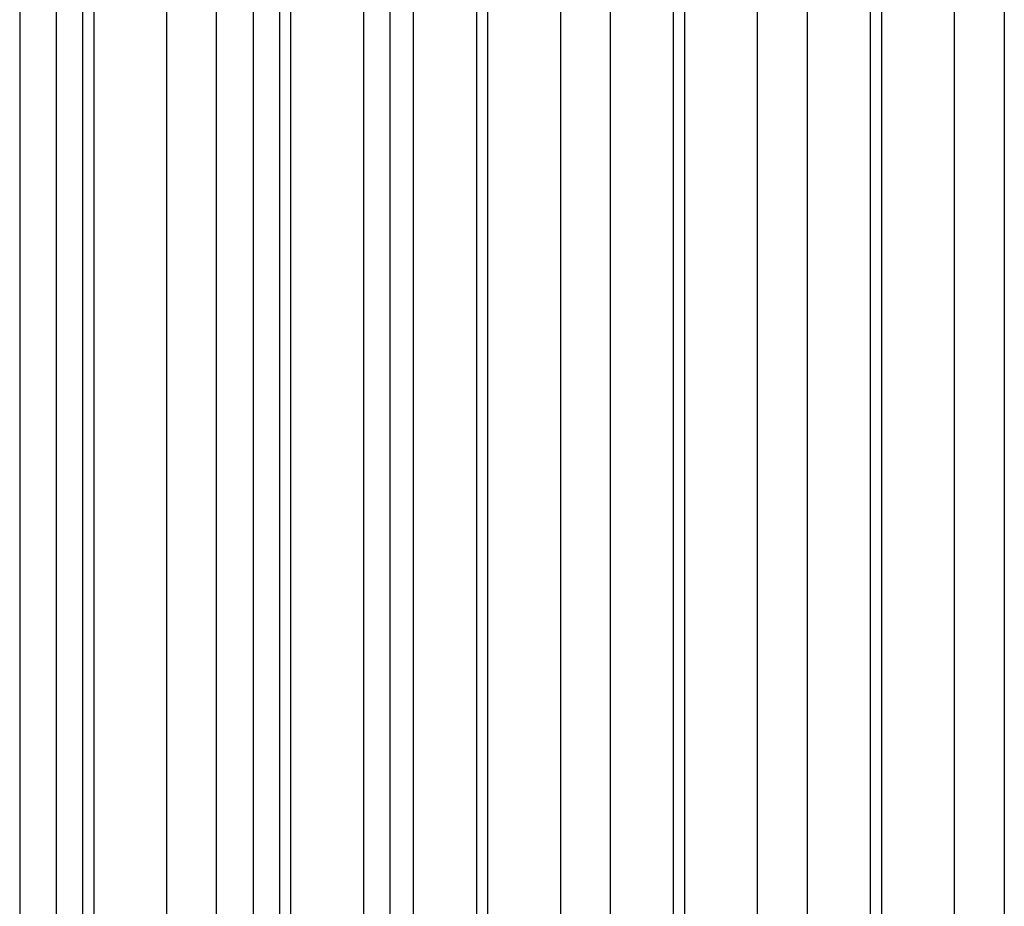
# Model space of a CAD drawing. Units: millimetres. Extents: x 13 to 6822, y 0 to 9588.
# Drawn here: x 1488 to 2238, y 5352 to 6028 of the extents above; entities that cross this region are included whole.
import ezdxf

# ---------------------------------------------------------------- set-up
doc = ezdxf.new("R2010")
doc.units = ezdxf.units.MM
doc.layers.add('LM_DOOR_B_CLASS', color=160, linetype='Continuous')
doc.layers.add('LM_INTERIOR_MID_SUBCONSTRUCTION', color=23, linetype='Continuous')

# ---------------------------------------------------------------- blocks, each defined once
blk = doc.blocks.new('LM_DOOR_B_CLASS_FRAME_PROFIL_1_SIDE_VIEW')
for p, q in [((-115.84, 120.92), (-115.84, -2002.83)), ((-31.84, 89.62), (-31.84, -2002.83)), ((-95.84, 69.62), (-95.84, -2002.83)), ((-87.34, 69.62), (-87.34, -2002.83))]:
    blk.add_line(p, q)
blk = doc.blocks.new('LM_DOOR_B_CLASS_FRAME_PROFIL_2_SIDE_VIEW')
for p, q in [((-115.84, 120.92), (-115.84, -2002.83)), ((-11.84, 120.92), (-11.84, -2002.83)), ((-31.84, 89.62), (-31.84, -2002.83)), ((-95.84, 69.62), (-95.84, -2002.83)), ((-87.34, 69.62), (-87.34, -2002.83))]:
    blk.add_line(p, q)
blk = doc.blocks.new('LM_DOOR_B_CLASS_FRAME_PROFIL_3_SIDE_VIEW')
for p, q in [((-31.84, 89.72), (-31.84, -2002.73)), ((-95.84, 69.72), (-95.84, -2002.73)), ((-87.34, 69.72), (-87.34, -2002.73))]:
    blk.add_line(p, q)
blk = doc.blocks.new('LM_DOOR_B_CLASS_FRAME_PROFIL_4_SIDE_VIEW')
for p, q in [((-31.84, 89.72), (-31.84, -2002.73)), ((-95.84, 69.72), (-95.84, -2002.73)), ((-87.34, 69.72), (-87.34, -2002.73))]:
    blk.add_line(p, q)
blk = doc.blocks.new('LM_DOOR_B_CLASS_FRAME_PROFIL_5_SIDE_VIEW')
for p, q in [((-31.84, 89.72), (-31.84, -2002.73)), ((-31.84, 89.67), (-31.84, -2002.78)), ((-95.84, 69.72), (-95.84, -2002.73)), ((-87.34, 69.72), (-87.34, -2002.73))]:
    blk.add_line(p, q)

msp = doc.modelspace()

# ---------------------------------------------------------------- linework, layer by layer
at = {"layer": 'LM_INTERIOR_MID_SUBCONSTRUCTION'}
for p, q in [((1488.08, 6702.86), (1488.08, 4001.43)), ((1638.08, 4001.43), (1638.08, 6602.86)), ((1788.08, 4001.43), (1788.08, 6602.86)), ((1938.08, 4001.43), (1938.08, 6602.86)), ((2088.08, 4001.43), (2088.08, 6602.86)), ((2238.08, 6602.86), (2238.08, 4001.43))]:
    msp.add_line(p, q, dxfattribs=at)

# ---------------------------------------------------------------- block references
at = {"layer": 'LM_DOOR_B_CLASS'}
for name, p in [('LM_DOOR_B_CLASS_FRAME_PROFIL_1_SIDE_VIEW', (1631.79, 6392.67)), ('LM_DOOR_B_CLASS_FRAME_PROFIL_3_SIDE_VIEW', (1931.79, 6393.69)), ('LM_DOOR_B_CLASS_FRAME_PROFIL_5_SIDE_VIEW', (2231.79, 6393.69)), ('LM_DOOR_B_CLASS_FRAME_PROFIL_2_SIDE_VIEW', (1781.79, 6393.69)), ('LM_DOOR_B_CLASS_FRAME_PROFIL_4_SIDE_VIEW', (2081.79, 6393.69))]:
    msp.add_blockref(name, p, dxfattribs=at)
at = {"layer": 'LM_INTERIOR_MID_SUBCONSTRUCTION'}
for name, p in [('LM_DOOR_B_CLASS_FRAME_PROFIL_1_SIDE_VIEW', (1631.79, 6392.67)), ('LM_DOOR_B_CLASS_FRAME_PROFIL_3_SIDE_VIEW', (1931.79, 6393.69)), ('LM_DOOR_B_CLASS_FRAME_PROFIL_5_SIDE_VIEW', (2231.79, 6393.69)), ('LM_DOOR_B_CLASS_FRAME_PROFIL_2_SIDE_VIEW', (1781.79, 6393.69)), ('LM_DOOR_B_CLASS_FRAME_PROFIL_4_SIDE_VIEW', (2081.79, 6393.69))]:
    msp.add_blockref(name, p, dxfattribs=at)

doc.saveas('drawing.dxf')
